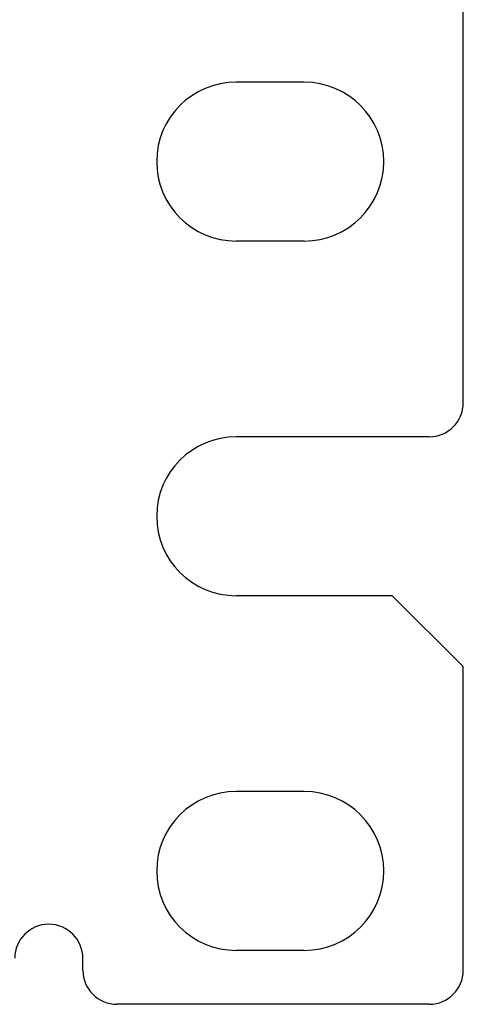
# Paper-space layout 'SH2_2' of a CAD drawing. Units: inches. Extents: x 1.2 to 20.2, y 3.8 to 10.9.
# Drawn here: x 19.4 to 20.2, y 3.8 to 5.5 of the extents above; entities that cross this region are included whole.
import ezdxf

# ---------------------------------------------------------------- set-up
doc = ezdxf.new("R2010")
doc.units = ezdxf.units.IN
doc.header["$MEASUREMENT"] = 0
doc.layers.add('1', color=7, linetype='CONTINUOUS', true_color=0xffffff)

psp = doc.layouts.new('SH2_2')

# ---------------------------------------------------------------- linework, layer by layer
at = {"layer": '1', "color": 18, "linetype": 'Continuous'}
for p, q in [((20.2215, 4.8154), (20.2215, 6.1654)), ((19.9415, 5.3804), (19.8215, 5.3804)), ((19.9415, 5.1004), (19.8215, 5.1004)), ((20.1615, 4.7554), (19.8215, 4.7554)), ((20.0965, 4.4754), (19.8215, 4.4754)), ((20.2215, 4.3504), (20.0965, 4.4754)), ((20.2215, 3.8154), (20.2215, 4.3504)), ((19.9415, 4.1304), (19.8215, 4.1304)), ((19.5515, 3.8154), (19.5515, 3.8364)), ((19.9415, 3.8504), (19.8215, 3.8504)), ((20.1615, 3.7554), (19.6115, 3.7554))]:
    psp.add_line(p, q, dxfattribs=at)
for centre, radius, start, end in [((19.8215, 5.2404), 0.14, 90, 270), ((19.9415, 5.2404), 0.14, 270, 90), ((20.1615, 4.8154), 0.06, 270, 0), ((19.8215, 4.6154), 0.14, 90, 270), ((19.8215, 3.9904), 0.14, 90, 270), ((19.9415, 3.9904), 0.14, 270, 90), ((19.4915, 3.8364), 0.06, 0, 180), ((19.6115, 3.8154), 0.06, 180, 270), ((20.1615, 3.8154), 0.06, 270, 0)]:
    psp.add_arc(centre, radius, start, end, dxfattribs=at)

doc.saveas('drawing.dxf')
